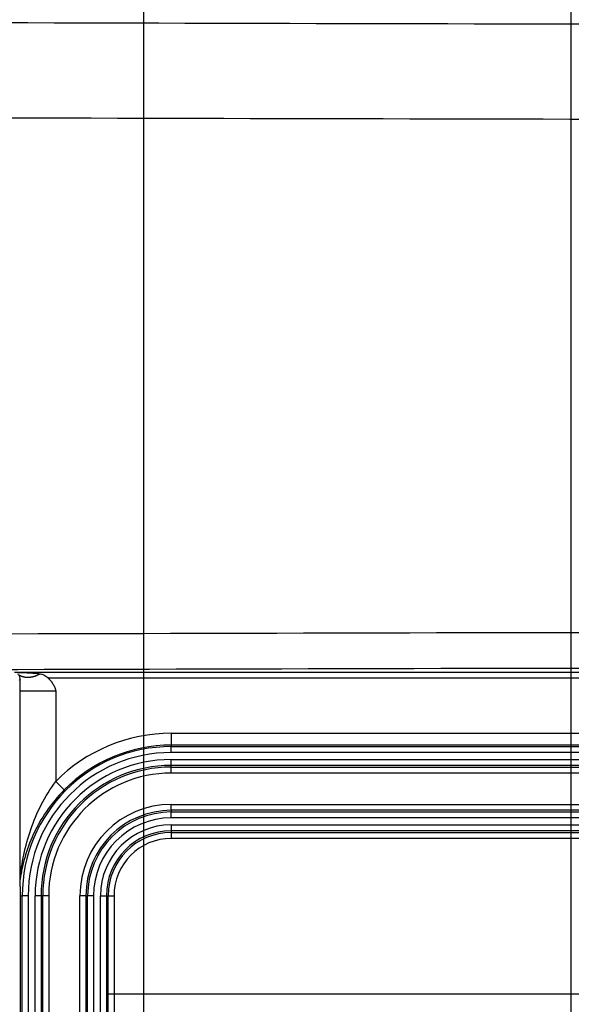
# Model space of a CAD drawing. Extents: x 2100 to 4200, y -2034 to -581.
# Drawn here: x 3873 to 3919, y -1145 to -1063 of the extents above; entities that cross this region are included whole.
import ezdxf

# ---------------------------------------------------------------- set-up
doc = ezdxf.new("R2010")
doc.units = 0
doc.header["$LTSCALE"] = 30
doc.layers.get('DEFPOINTS').update_dxf_attribs({"linetype": 'CONTINUOUS'})
doc.layers.add('1', color=7, linetype='CONTINUOUS')
doc.styles.get("Standard").update_dxf_attribs({"font": 'txt.shx', "width": 0.7, "height": 3})
doc.styles.add('TEXTSTYLE_0', font='txt', dxfattribs={"width": 0.8})
doc.dimstyles.new('DSTYLE1', dxfattribs={"dimtxt": 10, "dimasz": 10, "dimexe": 4, "dimexo": 2, "dimgap": 2, "dimtad": 1, "dimdec": 0, "dimzin": 3, "dimdsep": 46, "dimtxsty": 'STANDARD', "dimcen": 0.09, "dimadec": 0, "dimazin": 0, "dimtp": 1, "dimtm": 1, "dimtfac": 1, "dimtdec": 4, "dimtofl": 0, "dimtmove": 0, "dimatfit": 3, "dimfxl": 1, "dimtolj": 1, "dimtzin": 0, "dimarcsym": 0})

# ---------------------------------------------------------------- blocks, each defined once
blk = doc.blocks.new('*D493')
at = {"layer": '1', "color": 0, "linetype": 'Continuous', "lineweight": -2}
for p, q in [((3919.282, -1176.038), (3919.282, -1013.37)), ((4061.31, -1176.052), (4061.31, -1013.37)), ((3929.282, -1017.37), (4051.31, -1017.37))]:
    blk.add_line(p, q, dxfattribs=at)
at = {"layer": '1', "color": 0}
for points in [[(3929.282, -1015.703), (3929.282, -1019.037), (3919.282, -1017.37)], [(4051.31, -1019.037), (4051.31, -1015.703), (4061.31, -1017.37)]]:
    blk.add_solid(points, dxfattribs=at)
at = {"layer": 'DEFPOINTS', "color": 0}
for p in [(4061.31, -1017.37), (3919.282, -1178.038), (4061.31, -1178.052)]:
    blk.add_point(p, dxfattribs=at)
at = {"layer": '1', "color": 0, "linetype": 'Continuous', "insert": (3990.296, -1007.87), "char_height": 15, "attachment_point": 5, "style": 'TEXTSTYLE_0'}
blk.add_mtext('\\A1;142', dxfattribs=at)
blk = doc.blocks.new('*D494')
at = {"layer": '1', "color": 0, "linetype": 'Continuous', "lineweight": -2}
for p, q in [((3883.31, -1176.438), (3883.31, -984.224)), ((4099.31, -1176.438), (4099.31, -984.224)), ((3893.31, -988.224), (4089.31, -988.224))]:
    blk.add_line(p, q, dxfattribs=at)
at = {"layer": '1', "color": 0}
for points in [[(3893.31, -986.558), (3893.31, -989.891), (3883.31, -988.224)], [(4089.31, -989.891), (4089.31, -986.558), (4099.31, -988.224)]]:
    blk.add_solid(points, dxfattribs=at)
at = {"layer": 'DEFPOINTS', "color": 0}
for p in [(4099.31, -988.224), (3883.31, -1178.438), (4099.31, -1178.438)]:
    blk.add_point(p, dxfattribs=at)
at = {"layer": '1', "color": 0, "linetype": 'Continuous', "insert": (3991.31, -978.724), "char_height": 15, "attachment_point": 5, "style": 'TEXTSTYLE_0'}
blk.add_mtext('\\A1;216', dxfattribs=at)

msp = doc.modelspace()

# ---------------------------------------------------------------- linework, layer by layer
at = {"layer": '1', "color": 7, "linetype": 'Continuous'}
for p, q in [((4110.2, -1117.471), (3872.42, -1117.471)), ((3872.89, -1118.022), (3872.815, -1118.146)), ((4107.276, -1117.971), (3875.286, -1117.971)), ((3875.884, -1119.058), (3872.884, -1119.058)), ((3872.884, -1134.793), (3872.884, -1119.058)), ((3875.884, -1119.058), (3875.884, -1126.655)), ((3885.61, -1122.589), (3885.61, -1123.588)), ((3885.61, -1122.589), (4097.01, -1122.589)), ((4097.01, -1123.588), (3885.61, -1123.588)), ((3885.61, -1123.588), (3885.61, -1123.712)), ((3885.61, -1124.212), (3885.61, -1123.712)), ((3885.61, -1123.712), (4097.01, -1123.712)), ((4097.01, -1124.212), (3885.61, -1124.212)), ((3885.61, -1125.297), (3885.61, -1124.797)), ((3885.61, -1124.797), (4097.01, -1124.797)), ((4097.01, -1125.297), (3885.61, -1125.297)), ((3885.61, -1125.437), (3885.61, -1125.297)), ((3885.61, -1125.437), (4097.01, -1125.437)), ((3885.61, -1125.937), (3885.61, -1125.437)), ((4097.01, -1125.937), (3885.61, -1125.937)), ((3875.884, -1126.655), (3876.595, -1127.357)), ((3885.61, -1128.571), (4097.01, -1128.571)), ((3885.61, -1129.071), (3885.61, -1128.571)), ((3885.61, -1129.071), (3885.61, -1129.212)), ((4097.01, -1129.071), (3885.61, -1129.071)), ((3885.61, -1129.712), (3885.61, -1129.212)), ((3885.61, -1129.212), (4097.01, -1129.212)), ((4097.01, -1129.712), (3885.61, -1129.712)), ((3885.61, -1130.297), (3885.61, -1130.797)), ((3885.61, -1130.297), (4097.01, -1130.297)), ((4097.01, -1130.797), (3885.61, -1130.797)), ((3885.61, -1130.797), (3885.61, -1130.937)), ((3885.61, -1130.937), (4097.01, -1130.937)), ((3885.61, -1130.937), (3885.61, -1131.437)), ((4097.01, -1131.437), (3885.61, -1131.437)), ((3872.91, -1136.254), (3873.068, -1136.254)), ((3872.915, -1416.054), (3872.915, -1136.254)), ((3873.568, -1136.254), (3873.068, -1136.254)), ((3873.068, -1416.054), (3873.068, -1136.254)), ((3873.568, -1136.254), (3873.568, -1416.054)), ((3874.652, -1136.254), (3874.153, -1136.254)), ((3874.153, -1416.054), (3874.153, -1136.254)), ((3874.652, -1136.254), (3874.652, -1416.054)), ((3874.793, -1136.254), (3874.652, -1136.254)), ((3874.793, -1416.054), (3874.793, -1136.254)), ((3875.293, -1136.254), (3874.793, -1136.254)), ((3875.293, -1136.254), (3875.293, -1416.054)), ((3877.927, -1416.054), (3877.927, -1136.254)), ((3878.427, -1136.254), (3877.927, -1136.254)), ((3878.427, -1136.254), (3878.427, -1416.054)), ((3878.427, -1136.254), (3878.568, -1136.254)), ((3879.068, -1136.254), (3878.568, -1136.254)), ((3878.568, -1416.054), (3878.568, -1136.254)), ((3879.068, -1136.254), (3879.068, -1416.054)), ((3879.653, -1136.254), (3880.152, -1136.254)), ((3879.653, -1416.054), (3879.653, -1136.254)), ((3880.152, -1136.254), (3880.152, -1416.054)), ((3880.152, -1136.254), (3880.293, -1136.254)), ((3880.293, -1144.497), (3880.293, -1136.254)), ((3880.293, -1136.254), (3880.793, -1136.254)), ((3880.793, -1136.254), (3880.793, -1144.497)), ((3880.293, -1144.497), (3880.793, -1144.497)), ((3880.793, -1144.497), (4101.827, -1144.497))]:
    msp.add_line(p, q, dxfattribs=at)
msp.add_lwpolyline([(3872.803, -1117.685, 0.012249), (3872.85, -1117.713, 0.012073), (3872.9, -1117.739, 0.012111), (3872.951, -1117.764, 0.012015), (3873.004, -1117.785, 0.011858), (3873.059, -1117.805, 0.011649), (3873.115, -1117.822, 0.011459), (3873.174, -1117.837, 0.01121), (3873.233, -1117.85, 0.010964), (3873.294, -1117.86, 0.010673), (3873.357, -1117.868, 0.010392), (3873.421, -1117.873, 0.010092), (3873.486, -1117.875, 0.009814), (3873.552, -1117.876, 0.00948), (3873.62, -1117.873, 0.009133), (3873.688, -1117.868, 0.008901), (3873.757, -1117.861, 0.008767), (3873.827, -1117.851, 0.008246), (3873.897, -1117.838, 0.007489), (3873.968, -1117.824, 0.007938), (3874.04, -1117.806, 0.009027), (3874.114, -1117.786, 0.006704), (3874.183, -1117.765, 0.002486), (3874.246, -1117.745, 0.008883), (3874.327, -1117.715, 0.014356), (3874.451, -1117.662, 0.006821), (3874.613, -1117.59, 0.003587)], format="xyb", dxfattribs=at)
for radius, end in [(13.666, 135.37753), (12.542, 180), (12.666, 135.37753), (12.043, 180), (11.457, 180), (10.958, 180), (10.817, 180), (10.317, 180), (7.683, 180), (7.183, 180), (7.042, 180), (6.543, 180), (5.957, 180), (5.458, 180), (5.317, 180), (4.817, 180)]:
    msp.add_arc((3885.61, -1136.254), radius, 90, end, dxfattribs=at)
for points, knots in [([(4135.31, -1062.759), (4134.607, -1062.761), (4133.903, -1062.764), (4109.889, -1062.852), (4062.761, -1062.98), (3991.31, -1063.045), (3919.859, -1062.98), (3872.731, -1062.852), (3848.717, -1062.764), (3848.014, -1062.761), (3847.31, -1062.759)], [2, 2, 2, 2, 2.173584, 2.173584, 7.921817, 13.67005, 19.418283, 25.166516, 25.166516, 25.3401, 25.3401, 25.3401, 25.3401]), ([(4134.839, -1070.765), (4111.26, -1070.851), (4063.587, -1070.979), (3991.31, -1071.044), (3919.033, -1070.979), (3871.361, -1070.851), (3847.781, -1070.765)], [2.173584, 2.173584, 2.173584, 2.173584, 7.921817, 13.67005, 19.418283, 25.166516, 25.166516, 25.166516, 25.166516]), ([(3847.781, -1114.302), (3871.361, -1114.216), (3919.033, -1114.086), (3991.31, -1114.021), (4063.587, -1114.086), (4111.26, -1114.216), (4134.839, -1114.302)], [2, 2, 2, 2, 17.439489, 32.878977, 48.318466, 63.757954, 63.757954, 63.757954, 63.757954]), ([(3848.396, -1117.301), (3871.875, -1117.215), (3919.343, -1117.086), (3991.31, -1117.021), (4063.277, -1117.086), (4110.745, -1117.215), (4134.224, -1117.301)], [2, 2, 2, 2, 17.439489, 32.878977, 48.318466, 63.757954, 63.757954, 63.757954, 63.757954]), ([(3872.636, -1117.473), (3873.02, -1117.477), (3873.534, -1117.495), (3874.087, -1117.536), (3874.304, -1117.556), (3874.46, -1117.572), (3874.552, -1117.582), (3874.613, -1117.59)], [2, 2, 2, 2, 2.590804, 2.795763, 2.901269, 2.954939, 3.063301, 3.063301, 3.063301, 3.063301]), ([(3872.89, -1118.026), (3872.889, -1118.01), (3872.889, -1117.997), (3872.883, -1117.897), (3872.829, -1117.738), (3872.732, -1117.641), (3872.714, -1117.623)], [0.5824936, 0.5824936, 0.5824936, 0.5824936, 0.607311, 0.607311, 0.7901444, 1, 1, 1, 1]), ([(3874.613, -1117.59), (3874.746, -1117.606), (3874.983, -1117.705), (3875.192, -1117.873), (3875.286, -1117.974)], [0.6089054, 0.6089054, 0.6089054, 0.6089054, 0.8052499, 1, 1, 1, 1]), ([(3872.884, -1119.058), (3872.884, -1118.953), (3872.884, -1118.747), (3872.886, -1118.538), (3872.887, -1118.4), (3872.887, -1118.286), (3872.888, -1118.172), (3872.889, -1118.064), (3872.89, -1118.026)], [0, 0, 0, 0, 0.1518278, 0.3036555, 0.3584676, 0.3751602, 0.5035398, 0.5802888, 0.5802888, 0.5802888, 0.5802888]), ([(3875.286, -1117.974), (3875.357, -1118.051), (3875.464, -1118.174), (3875.58, -1118.336), (3875.702, -1118.523), (3875.818, -1118.746), (3875.884, -1118.953), (3875.884, -1119.058)], [0, 0, 0, 0, 0.1518278, 0.2321508, 0.3036555, 0.4554833, 0.607311, 0.607311, 0.607311, 0.607311]), ([(3872.884, -1134.793), (3872.884, -1134.811), (3872.887, -1134.806), (3872.897, -1134.745), (3872.912, -1134.614), (3872.95, -1134.298), (3873.032, -1133.697), (3873.251, -1132.458), (3873.738, -1130.672), (3874.623, -1128.577), (3875.432, -1127.265), (3875.884, -1126.655)], [2, 2, 2, 2, 2.159883, 2.159883, 2.37736, 2.588707, 3.003221, 3.820906, 5.448895, 7.093138, 8.766434, 8.766434, 8.766434, 8.766434]), ([(3876.595, -1127.357), (3876.037, -1127.922), (3875.037, -1129.138), (3873.941, -1131.079), (3873.337, -1132.734), (3873.064, -1133.883), (3872.962, -1134.44), (3872.914, -1134.733), (3872.894, -1134.854), (3872.887, -1134.887)], [2, 2, 2, 2, 3.673296, 5.317539, 6.945528, 7.763213, 8.177727, 8.389074, 8.606551, 8.606551, 8.606551, 8.606551]), ([(3872.91, -1136.254), (3872.915, -1136.143), (3872.913, -1135.99), (3872.911, -1135.814), (3872.909, -1135.655), (3872.906, -1135.536), (3872.903, -1135.424), (3872.901, -1135.32), (3872.898, -1135.205), (3872.895, -1135.109), (3872.892, -1135.016), (3872.889, -1134.947), (3872.887, -1134.898), (3872.887, -1134.887)], [0, 0, 0, 0, 0.00037804, 0.000571142, 0.000771949, 0.001186099, 0.001400739, 0.001617013, 0.002037268, 0.00224924, 0.002462986, 0.00291217, 0.003140797, 0.003140797, 0.003140797, 0.003140797])]:
    msp.add_open_spline(points, degree=3, knots=knots, dxfattribs=at)
for points in [[(3872.887, -1134.887), (3872.885, -1134.877), (3872.884, -1134.852), (3872.884, -1134.793)], [(3880.31, -1146.525), (3880.299, -1145.899), (3880.293, -1145.198), (3880.293, -1144.497)], [(3880.793, -1144.497), (3880.793, -1145.112), (3880.799, -1145.727), (3880.809, -1146.277)]]:
    msp.add_open_spline(points, degree=3, dxfattribs=at)

# ---------------------------------------------------------------- dimensions: what is measured, and where the dimension line sits
at = {"layer": '1', "color": 1, "linetype": 'Continuous'}
dim = msp.add_linear_dim(base=(4099.31, -988.224), p1=(3883.31, -1178.438), p2=(4099.31, -1178.438), dimstyle='DSTYLE1', override={"dimtxt": 15, "dimtxsty": 'TEXTSTYLE_0', "dimsah": 1}, dxfattribs=at)
dim.commit()
dim.dimension.update_dxf_attribs({"geometry": '*D494', "text_midpoint": (3991.31, -988.224), "dimtype": 160})
dim = msp.add_linear_dim(base=(4061.31, -1017.37), p1=(3919.282, -1178.038), p2=(4061.31, -1178.052), text='142', dimstyle='DSTYLE1', override={"dimtxt": 15, "dimtxsty": 'TEXTSTYLE_0', "dimsah": 1}, dxfattribs=at)
dim.commit()
dim.dimension.update_dxf_attribs({"geometry": '*D493', "text_midpoint": (3990.296, -1017.37), "dimtype": 160})

doc.saveas('drawing.dxf')
